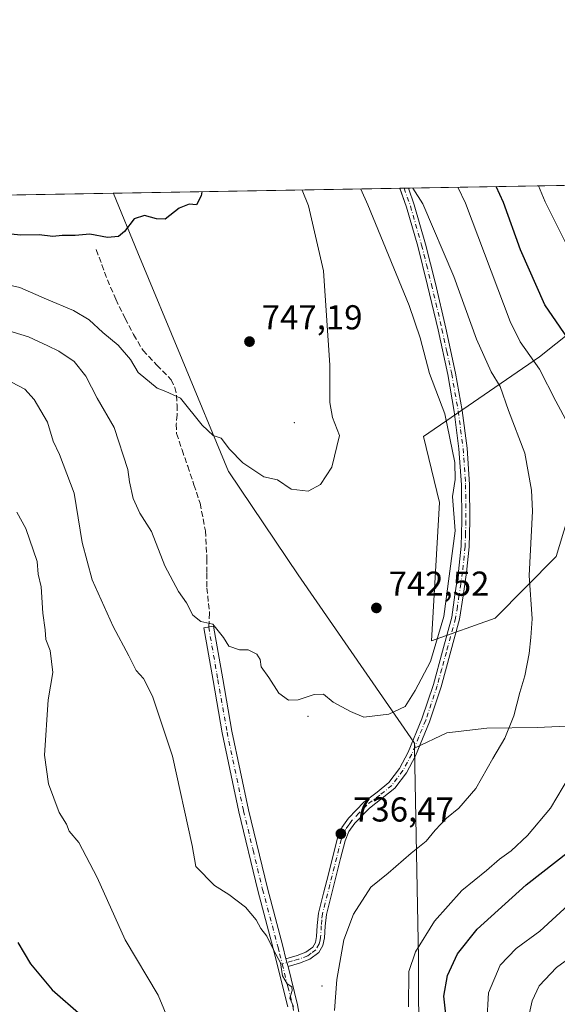
# Model space of a CAD drawing. Units: metres. Extents: x 617326 to 620768, y 4750248 to 4752627.
# Drawn here: x 617801 to 617956, y 4752342 to 4752627 of the extents above; entities that cross this region are included whole.
import ezdxf

# ---------------------------------------------------------------- set-up
doc = ezdxf.new("R2010")
doc.units = ezdxf.units.M
doc.header["$MEASUREMENT"] = 0
doc.linetypes.add('DGN Style 3', pattern=[2.307223458686699, 1.648016756204785, -0.6592067024819142])
doc.linetypes.add('DGN Style 4', pattern=[2.6384748266838614, 1.318413404963828, -0.6592067024819142, 0.001648016756204785, -0.6592067024819142])
for name, color, linetype, lineweight in [('Arbolado forestal CxS', 92, 'Continuous', 0), ('Camino Cxs', 7, 'Continuous', 0), ('Camino eje', 30, 'DGN Style 4', 13), ('Centroide de Edificación ligera', 7, 'Continuous', 0), ('Comarca CxS', 21, 'Continuous', 0), ('Comunidad Autónoma CxS', 142, 'Continuous', 0), ('Curva de nivel maestra', 30, 'Continuous', 30), ('Curva de nivel normal', 30, 'Continuous', 0), ('Entidad de ámbito territorial', 7, 'Continuous', 0), ('Entidad de ámbito territorial CxS', 92, 'Continuous', 0), ('Municipio', 91, 'Continuous', 13), ('Municipio CxS', 4, 'Continuous', 0), ('Pista no pavimentada Cxs', 111, 'Continuous', 0), ('Pista no pavimentada eje', 91, 'DGN Style 4', 0), ('Provincia CxS', 1, 'Continuous', 0), ('Punto de cota en terreno', 7, 'Continuous', 0), ('Rótulo de punto de cota en terreno', 7, 'Continuous', 0), ('Senda', 7, 'DGN Style 3', 0), ('Suelo desnudo CxS', 253, 'Continuous', 0)]:
    doc.layers.add(name, color=color, linetype=linetype, lineweight=lineweight)
doc.styles.add('Style-Arial', font='txt')

# ---------------------------------------------------------------- blocks, each defined once
blk = doc.blocks.new('*U20')
at = {"layer": 'Arbolado forestal CxS', "color": 92, "linetype": 'Continuous', "lineweight": 0}
blk.add_polyline3d([(617607.8647999996, 4752572.615499999, 716.0869999999995), (618024.6991999998, 4752579.838500001, 694.7097000000067), (617991.9968999998, 4752561.8169, 709.2891999999993), (617950.9321, 4752529.110099999, 729.6346000000049), (617917.4247000003, 4752505.989700001, 741.9823999999935), (617922.0012999997, 4752486.9627, 740.9765999999945), (617919.7342999997, 4752446.9169, 740.546199999997), (617938.1102999998, 4752453.4055, 737.9943000000059), (617955.7735000001, 4752471.326099999, 733.5414000000019), (617969.4389000004, 4752516.538100001, 725.5562000000064), (617989.7430999996, 4752519.8651, 716.672000000006), (617991.1693000002, 4752497.001900001, 720.5283999999957), (618001.3580999998, 4752493.264699999, 717.0736999999937), (618014.6441000003, 4752500.986300001, 711.5139999999956), (618031.7024999997, 4752514.4553, 703.4159000000074), (618052.6935999999, 4752510.161900001, 695.9663), (618049.1394999997, 4752472.649300001, 700.3193000000028), (618019.4342999998, 4752450.827500001, 706.2657999999938), (617983.4593000002, 4752416.887900001, 724.4796999999963), (617999.4911000002, 4752394.768100001, 717.8908999999985), (618050.3256999999, 4752391.964500001, 695.9015999999974), (618092.2682999996, 4752389.096700001, 676.943499999994), (618113.3110999997, 4752377.1797, 669.1441000000051), (618135.4902999997, 4752384.967300001, 665.1401000000042)], dxfattribs=at)
blk = doc.blocks.new('5PATER')
at = {"layer": 'Suelo desnudo CxS', "linetype": 'Continuous', "lineweight": 0}
h = blk.add_hatch(color=51, dxfattribs=at)
edge = h.paths.add_edge_path()
edge.add_ellipse((0, 0), major_axis=(-0.1095731443231308, -0.1110710700762829), ratio=0.9994222409660322, start_angle=0, end_angle=360)

msp = doc.modelspace()

# ---------------------------------------------------------------- linework, layer by layer
at = {"layer": 'Arbolado forestal CxS', "color": 92, "linetype": 'Continuous', "lineweight": 0, "extrusion": (0.3432709298706228, 0.005948358703187865, 0.939217592325919), "elevation": 241072.4464537267, "flags": 128}
msp.add_lwpolyline([(4741158.644361928, -657352.7051669921), (4741158.644361928, -657471.6094167407)], dxfattribs=at)
at = {"layer": 'Arbolado forestal CxS', "color": 92, "linetype": 'Continuous', "lineweight": 0, "extrusion": (-0.06713007280159607, -0.001163212728384978, 0.9977435543574317), "elevation": -46273.84269717661, "flags": 128}
msp.add_lwpolyline([(-4741159.149613136, 698323.0646094984), (-4741159.149613136, 698626.5000353744)], dxfattribs=at)
at = {"layer": 'Arbolado forestal CxS', "color": 92, "linetype": 'Continuous', "lineweight": 0, "extrusion": (0.3701308162696522, 0.006447749824015419, 0.928957267784567), "elevation": 260035.3163484527, "flags": 128}
msp.add_lwpolyline([(4741094.421032241, -650550.2764110593), (4741094.421032241, -650551.6051990408)], dxfattribs=at)
at = {"layer": 'Arbolado forestal CxS', "color": 92, "linetype": 'Continuous', "lineweight": 0, "extrusion": (0.3325619061549758, 0.005764477999345443, 0.9430638098071437), "elevation": 233584.1227131494, "flags": 128}
msp.add_lwpolyline([(4741155.086779824, -660074.9704667283), (4741155.086779824, -660076.2798006695)], dxfattribs=at)
at = {"layer": 'Arbolado forestal CxS', "color": 92, "linetype": 'Continuous', "lineweight": 0}
for points in [[(618135.4902999997, 4752384.967300001, 665.1401000000042), (618113.3110999997, 4752377.1797, 669.1441000000051), (618092.2682999996, 4752389.096700001, 676.943499999994), (618050.3256999999, 4752391.964500001, 695.9015999999974), (617999.4911000002, 4752394.768100001, 717.8908999999985), (617983.4593000002, 4752416.887900001, 724.4796999999963), (618019.4342999998, 4752450.827500001, 706.2657999999938), (618049.1394999997, 4752472.649300001, 700.3193000000028), (618052.6935999999, 4752510.161900001, 695.9663), (618031.7024999997, 4752514.4553, 703.4159000000074), (618014.6441000003, 4752500.986300001, 711.5139999999956), (618001.3580999998, 4752493.264699999, 717.0736999999937), (617991.1693000002, 4752497.001900001, 720.5283999999957), (617989.7430999996, 4752519.8651, 716.672000000006), (617969.4389000004, 4752516.538100001, 725.5562000000064), (617955.7735000001, 4752471.326099999, 733.5414000000019), (617938.1102999998, 4752453.4055, 737.9943000000059), (617919.7342999997, 4752446.9169, 740.546199999997), (617922.0012999997, 4752486.9627, 740.9765999999945), (617917.4247000003, 4752505.989700001, 741.9823999999935), (617950.9321, 4752529.110099999, 729.6346000000049), (617991.9968999998, 4752561.8169, 709.2891999999993), (618024.6991999998, 4752579.838500001, 694.7097000000067), (618624.6113999998, 4752590.233899999, 607.2210999999952)], [(618024.6994000003, 4752579.8386, 694.709600000002), (617991.9968999998, 4752561.8169, 709.2891999999993), (617950.9321, 4752529.110099999, 729.6346000000049), (617917.4247000003, 4752505.989700001, 741.9823999999935), (617922.0012999997, 4752486.9627, 740.9765999999945), (617919.7342999997, 4752446.9169, 740.546199999997), (617938.1102999998, 4752453.4055, 737.9943000000059), (617955.7735000001, 4752471.326099999, 733.5414000000019), (617969.4389000004, 4752516.538100001, 725.5562000000064), (617989.7430999996, 4752519.8651, 716.672000000006), (617991.1693000002, 4752497.001900001, 720.5283999999957), (618001.3580999998, 4752493.264699999, 717.0736999999937), (618014.6441000003, 4752500.986300001, 711.5139999999956), (618031.7024999997, 4752514.4553, 703.4159000000074), (618052.6935999999, 4752510.161900001, 695.9663), (618049.1394999997, 4752472.649300001, 700.3193000000028), (618019.4342999998, 4752450.827500001, 706.2657999999938), (617983.4593000002, 4752416.887900001, 724.4796999999963), (617999.4911000002, 4752394.768100001, 717.8908999999985), (618050.3256999999, 4752391.964500001, 695.9015999999974), (618092.2682999996, 4752389.096700001, 676.943499999994), (618113.3110999997, 4752377.1797, 669.1441000000051), (618135.4902999997, 4752384.967300001, 665.1401000000042)]]:
    msp.add_polyline3d(points, dxfattribs=at)
at = {"layer": 'Camino Cxs', "color": 7, "linetype": 'Continuous', "lineweight": 0, "extrusion": (0.3252432182417031, 0.005664881069723542, 0.9456134295314581), "elevation": 228598.3407101511, "flags": 128}
msp.add_lwpolyline([(4741096.398145019, -662237.1860692508), (4741096.398145019, -662239.7972572562)], dxfattribs=at)
at = {"layer": 'Camino Cxs', "color": 7, "linetype": 'Continuous', "lineweight": 0, "extrusion": (0.1057504394027922, -0.3628053535546287, 0.9258450842328956), "elevation": -1658148.263032114, "flags": 128}
msp.add_lwpolyline([(1923066.007243736, 4064356.198052846), (1923066.007243736, 4064358.70689593)], dxfattribs=at)
at = {"layer": 'Camino Cxs', "color": 7, "linetype": 'Continuous', "lineweight": 0}
msp.add_polyline3d([(617878.2801000001, 4752352.6501, 745.0715000000056), (617877.6300999997, 4752354.880100001, 746.0195999999996), (617880.8400999998, 4752355.8201, 745.6646999999939), (617883.3901000004, 4752356.780099999, 745.9752000000008), (617885.3701, 4752358.2601, 746.4002999999939), (617886.1300999997, 4752359.5801, 746.2482000000019), (617886.5000999998, 4752361.280099999, 745.9464000000008), (617886.6700999998, 4752364.530099999, 746.1606999999932), (617887.0301000001, 4752368.100099999, 746.8962999999932), (617888.4801000003, 4752373.8301, 747.4113000000071), (617889.8800999997, 4752379.4001, 746.1067000000039), (617891.1601, 4752384.4801, 743.8132000000041), (617892.4901000002, 4752389.7401, 742.4590000000027), (617893.7701000003, 4752392.8301, 741.0369999999967), (617895.7500999998, 4752395.590100001, 740.574299999993), (617900.1901000004, 4752400.220100001, 742.6750000000029), (617904.0401, 4752403.140100001, 743.2287000000069), (617907.4101, 4752405.860099999, 743.6229000000022), (617910.4700999996, 4752409.960100001, 745.6110999999946), (617912.9501, 4752414.630100001, 746.6913999999962), (617916.9401000004, 4752424.3101, 746.7406999999948), (617920.2500999998, 4752434.220100001, 748.2396000000008), (617922.9001000002, 4752443.950099999, 745.2581999999966), (617925.5601000005, 4752453.7401, 741.4980999999971), (617926.5100999996, 4752460.2301, 740.7133000000031), (617927.5401, 4752466.9801, 743.5127999999969), (617928.2600999996, 4752474.290100001, 745.7290000000066), (617928.5000999998, 4752481.640100001, 746.3200999999973), (617928.4101, 4752492.040100001, 746.5231000000058), (617927.6700999998, 4752502.440099999, 742.4717999999993), (617926.2901, 4752513.2401, 747.6613999999972), (617924.4001000002, 4752523.940099999, 747.1018999999943), (617921.6101000002, 4752536.870100001, 747.1606000000029), (617918.5800999999, 4752549.7401, 744.2449000000051), (617915.7401000002, 4752561.120100001, 745.7396000000008), (617912.5000999998, 4752572.390100001, 746.2341000000015), (617910.5701000001, 4752577.860099999, 744.8393000000069), (617913.0388000002, 4752577.9036, 743.9897999999957), (617913.0401, 4752577.9001, 743.9896000000008), (617914.7301000003, 4752573.110099999, 744.7531000000017), (617918.0000999998, 4752561.7301, 744.3420000000042), (617920.8501000004, 4752550.290100001, 744.5804999999964), (617923.8901000004, 4752537.390100001, 745.686400000006), (617926.7001, 4752524.4001, 746.3022999999957), (617928.6101000002, 4752513.590100001, 746.3638000000064), (617930.0000999998, 4752502.670100001, 742.8781000000017), (617930.7500999998, 4752492.140100001, 746.4882999999973), (617930.8400999998, 4752481.610099999, 745.2850000000036), (617930.5900999998, 4752474.140100001, 743.4700000000012), (617929.8601000002, 4752466.690099999, 741.8788000000059), (617928.8300999999, 4752459.880100001, 740.435500000007), (617927.8000999996, 4752453.130100001, 740.8331000000035), (617922.4801000003, 4752433.550100001, 748.1045000000014), (617919.1201, 4752423.4901, 746.451199999996), (617915.0500999996, 4752413.640100001, 746.3745000000055), (617912.4401000004, 4752408.710100001, 745.3283999999985), (617909.1001000004, 4752404.2301, 743.2402000000002), (617905.4801000003, 4752401.3101, 742.6575000000012), (617901.7401000002, 4752398.470100001, 741.6861999999965), (617897.5401, 4752394.100099999, 738.6652000000031), (617895.8201000001, 4752391.690099999, 739.7756999999983), (617894.7001, 4752389.0001, 741.5636999999988), (617893.4200999998, 4752383.920100001, 742.3126999999951), (617892.1401000004, 4752378.8301, 745.405700000003), (617889.3201000001, 4752367.690099999, 746.1343000000053), (617888.9901000002, 4752364.350099999, 745.3603000000003), (617888.8101000005, 4752360.970100001, 745.4793999999966), (617888.3300999999, 4752358.7301, 746.295100000003), (617887.1501000002, 4752356.6801, 746.5641000000034), (617884.5201000003, 4752354.720100001, 745.5201999999991), (617881.5800999999, 4752353.610099999, 744.4192000000039)], close=True, dxfattribs=at)
for points in [[(617877.6300999997, 4752354.880100001, 746.0195999999996), (617880.8400999998, 4752355.8201, 745.6646999999939), (617883.3901000004, 4752356.780099999, 745.9752000000008), (617885.3701, 4752358.2601, 746.4002999999939), (617886.1300999997, 4752359.5801, 746.2482000000019), (617886.5000999998, 4752361.280099999, 745.9464000000008), (617886.6700999998, 4752364.530099999, 746.1606999999932), (617887.0301000001, 4752368.100099999, 746.8962999999932), (617888.4801000003, 4752373.8301, 747.4113000000071), (617889.8800999997, 4752379.4001, 746.1067000000039), (617891.1601, 4752384.4801, 743.8132000000041), (617892.4901000002, 4752389.7401, 742.4590000000027), (617893.7701000003, 4752392.8301, 741.0369999999967), (617895.7500999998, 4752395.590100001, 740.574299999993), (617900.1901000004, 4752400.220100001, 742.6750000000029), (617904.0401, 4752403.140100001, 743.2287000000069), (617907.4101, 4752405.860099999, 743.6229000000022), (617910.4700999996, 4752409.960100001, 745.6110999999946), (617912.9501, 4752414.630100001, 746.6913999999962), (617916.9401000004, 4752424.3101, 746.7406999999948), (617920.2500999998, 4752434.220100001, 748.2396000000008), (617922.9001000002, 4752443.950099999, 745.2581999999966), (617925.5601000005, 4752453.7401, 741.4980999999971), (617926.5100999996, 4752460.2301, 740.7133000000031), (617927.5401, 4752466.9801, 743.5127999999969), (617928.2600999996, 4752474.290100001, 745.7290000000066), (617928.5000999998, 4752481.640100001, 746.3200999999973), (617928.4101, 4752492.040100001, 746.5231000000058), (617927.6700999998, 4752502.440099999, 742.4717999999993), (617926.2901, 4752513.2401, 747.6613999999972), (617924.4001000002, 4752523.940099999, 747.1018999999943), (617921.6101000002, 4752536.870100001, 747.1606000000029), (617918.5800999999, 4752549.7401, 744.2449000000051), (617915.7401000002, 4752561.120100001, 745.7396000000008), (617912.5000999998, 4752572.390100001, 746.2341000000015), (617910.5701000001, 4752577.8606, 744.8392000000022)], [(617913.0389, 4752577.9036, 743.9897999999957), (617913.0401, 4752577.9001, 743.9896000000008), (617914.7301000003, 4752573.110099999, 744.7531000000017), (617918.0000999998, 4752561.7301, 744.3420000000042), (617920.8501000004, 4752550.290100001, 744.5804999999964), (617923.8901000004, 4752537.390100001, 745.686400000006), (617926.7001, 4752524.4001, 746.3022999999957), (617928.6101000002, 4752513.590100001, 746.3638000000064), (617930.0000999998, 4752502.670100001, 742.8781000000017), (617930.7500999998, 4752492.140100001, 746.4882999999973), (617930.8400999998, 4752481.610099999, 745.2850000000036), (617930.5900999998, 4752474.140100001, 743.4700000000012), (617929.8601000002, 4752466.690099999, 741.8788000000059), (617928.8300999999, 4752459.880100001, 740.435500000007), (617927.8000999996, 4752453.130100001, 740.8331000000035), (617922.4801000003, 4752433.550100001, 748.1045000000014), (617919.1201, 4752423.4901, 746.451199999996), (617915.0500999996, 4752413.640100001, 746.3745000000055), (617912.4401000004, 4752408.710100001, 745.3283999999985), (617909.1001000004, 4752404.2301, 743.2402000000002), (617905.4801000003, 4752401.3101, 742.6575000000012), (617901.7401000002, 4752398.470100001, 741.6861999999965), (617897.5401, 4752394.100099999, 738.6652000000031), (617895.8201000001, 4752391.690099999, 739.7756999999983), (617894.7001, 4752389.0001, 741.5636999999988), (617893.4200999998, 4752383.920100001, 742.3126999999951), (617892.1401000004, 4752378.8301, 745.405700000003), (617889.3201000001, 4752367.690099999, 746.1343000000053), (617888.9901000002, 4752364.350099999, 745.3603000000003), (617888.8101000005, 4752360.970100001, 745.4793999999966), (617888.3300999999, 4752358.7301, 746.295100000003), (617887.1501000002, 4752356.6801, 746.5641000000034), (617884.5201000003, 4752354.720100001, 745.5201999999991), (617881.5800999999, 4752353.610099999, 744.4192000000039), (617878.2801000001, 4752352.6501, 745.0715000000056)]]:
    msp.add_polyline3d(points, dxfattribs=at)
at = {"layer": 'Camino eje', "color": 30, "linetype": 'DGN Style 4', "lineweight": 13}
msp.add_polyline3d([(617911.8043000001, 4752577.882200001, 744.142200000002), (617911.8051000005, 4752577.880100001, 744.1416000000027), (617913.6151000002, 4752572.7501, 745.3923999999971), (617916.8701, 4752561.425100001, 744.7746999999946), (617918.2950999998, 4752555.7051, 744.7228999999934), (617919.7150999998, 4752550.015100001, 744.3782999999967), (617922.7500999998, 4752537.130100001, 746.7119999999995), (617924.1451000003, 4752530.665100001, 741.5495999999986), (617925.5500999996, 4752524.170100001, 746.6708000000073), (617927.4501, 4752513.415100001, 747.2551999999997), (617928.1401000004, 4752508.015100001, 744.0074000000022), (617928.8350999998, 4752502.5551, 742.6573000000063), (617929.5800999999, 4752492.090100001, 746.499100000001), (617929.6700999998, 4752481.6251, 745.8028999999952), (617929.5500999996, 4752477.950099999, 744.3699999999953), (617929.4250999996, 4752474.215100001, 744.6116999999941), (617928.7001, 4752466.835100001, 742.6714999999967), (617928.1851000005, 4752463.4301, 740.7733000000007), (617927.6700999998, 4752460.0551, 740.303899999999), (617927.1951000001, 4752456.8101, 740.5948000000063), (617926.6801000005, 4752453.4351, 741.0914000000049), (617924.0201000003, 4752443.645099999, 745.6144999999962), (617922.6951000001, 4752438.780099999, 747.4747000000062), (617921.3651000002, 4752433.8851, 748.1628000000055), (617918.0301000001, 4752423.9001, 746.4930000000023), (617916.0351, 4752419.0601, 746.4728000000032), (617914.0000999998, 4752414.1351, 746.4499999999972), (617912.7600999996, 4752411.800100001, 745.5561000000016), (617911.4550999999, 4752409.335100001, 745.3993000000046), (617908.2550999997, 4752405.045100001, 743.3736999999965), (617904.7600999996, 4752402.225099999, 742.6030999999931), (617900.9650999998, 4752399.345100001, 742.0558000000019), (617898.7451, 4752397.030099999, 740.0060999999987), (617896.6451000003, 4752394.845100001, 739.5604000000022), (617895.7851, 4752393.640100001, 739.8378999999986), (617894.7950999998, 4752392.2601, 740.2379999999977), (617894.1551000001, 4752390.715100001, 741.2293000000063), (617893.5950999996, 4752389.370100001, 741.9809999999999), (617892.9301000005, 4752386.7401, 742.7320000000037), (617892.2901, 4752384.200099999, 742.7871000000015), (617890.3101000005, 4752376.3301, 746.8747000000003), (617888.1750999996, 4752367.895099999, 746.5975000000036), (617887.9951, 4752366.110099999, 746.2013000000007), (617887.8300999999, 4752364.440099999, 745.8009000000021), (617887.6551000001, 4752361.1251, 745.6809000000068), (617887.4700999996, 4752360.2751, 745.9281999999948), (617887.2301000003, 4752359.155099999, 746.2164000000049), (617886.2600999996, 4752357.470100001, 746.5023999999976), (617884.9451000001, 4752356.4901, 746.1441000000051), (617883.9550999999, 4752355.7501, 745.6823000000004), (617881.2100999998, 4752354.715100001, 745.0593999999984), (617879.5601000005, 4752354.235099999, 745.2813000000025), (617876.5401, 4752353.3521, 745.6220999999932)], dxfattribs=at)
at = {"layer": 'Centroide de Edificación ligera', "color": 7, "linetype": 'Continuous', "lineweight": 0}
for p in [(617880, 4752510, 756.6524999999965), (617884, 4752425, 746.9334999999992), (617888, 4752347, 746.3824000000022)]:
    msp.add_point(p, dxfattribs=at)
at = {"layer": 'Comarca CxS', "color": 21, "linetype": 'Continuous', "lineweight": 0, "flags": 128}
msp.add_lwpolyline([(617728.8800942639, 4750260.558932897), (617366.0100008937, 4750254.269982465), (617355.4944384791, 4750869.998612707), (617333.7909080733, 4752140.82793403), (617326.5000008947, 4752567.739982444), (617827.6871897137, 4752576.424641154), (620727.3200009203, 4752626.669982444), (620737.814450541, 4752029.565222759), (620767.9800009205, 4750313.229982466), (618069.7617522564, 4750266.466798796)], close=True, dxfattribs=at)
at = {"layer": 'Comunidad Autónoma CxS', "color": 142, "linetype": 'Continuous', "lineweight": 0, "flags": 128}
msp.add_lwpolyline([(617728.8800942639, 4750260.558932897), (617366.0100008937, 4750254.269982465), (617355.4944384791, 4750869.998612707), (617333.7909080733, 4752140.82793403), (617326.5000008947, 4752567.739982444), (617827.6871897137, 4752576.424641154), (620727.3200009203, 4752626.669982444), (620737.814450541, 4752029.565222759), (620767.9800009205, 4750313.229982466), (618069.7617522564, 4750266.466798796)], close=True, dxfattribs=at)
at = {"layer": 'Curva de nivel maestra', "color": 30, "linetype": 'Continuous', "lineweight": 30, "flags": 128}
for points, elevation in [([(617853.3261000002, 4752576.868899999), (617853.0899999999, 4752575.6601), (617851.7300000006, 4752573.110099999), (617849.6399999997, 4752573.300100001), (617846.7000000002, 4752572.1601), (617842.7000000002, 4752568.970100001), (617840.2000000002, 4752569.030099999), (617836.75, 4752569.9901), (617833.7400000002, 4752569.0801), (617830.9199999999, 4752565.4101), (617829.2199999997, 4752563.9101), (617826.04, 4752563.670100001), (617820.8799999999, 4752564.550100001), (617816.6200000001, 4752564.2401), (617812.8799999999, 4752564.220100001), (617810.2000000002, 4752563.960100001), (617806.2400000002, 4752564.440099999), (617800.8300000001, 4752564.3201), (617794.5, 4752564.9801), (617785.3499999996, 4752566.800100001), (617770.5899999999, 4752570.840100001), (617763.4441999998, 4752575.3114)], 750), ([(617961.3600000005, 4752531.200099999), (617952.54, 4752544.110099999), (617945.4699999997, 4752560.100099999), (617940.5599999996, 4752573.790100001), (617938.4567999998, 4752578.3441)], 725), ([(617924.0800000001, 4752337.090100001), (617923.2800000003, 4752344.050100001), (617924.3200000003, 4752350.050100001), (617927.25, 4752356.290100001), (617932.9000000004, 4752363.420100001), (617947.0499999998, 4752376.3101), (617963.79, 4752389.3101)], 725), ([(617800.04, 4752359.5801), (617803.7400000002, 4752353.450099999), (617809.9800000006, 4752345.870100001), (617818.4000000004, 4752338.540100001)], 725)]:
    msp.add_lwpolyline(points, dxfattribs=dict(at, elevation=elevation))
at = {"layer": 'Curva de nivel normal', "color": 30, "linetype": 'Continuous', "lineweight": 0, "flags": 128}
for points, elevation in [([(617899.2390999999, 4752577.6645), (617901.3399999999, 4752573.109999999), (617913.29, 4752543.980000001), (617916.4199999999, 4752534.560000001), (617919.1200000001, 4752524.279999999), (617923.5300000003, 4752512.560000001), (617926.4199999999, 4752498.539999999), (617926.5499999998, 4752493.539999999), (617925.8200000003, 4752488.66), (617926.54, 4752478.76), (617923.3200000003, 4752453.92), (617919.3899999997, 4752440.869999999), (617914.9699999997, 4752432.470000001), (617912.1200000001, 4752427.880000001), (617907.3600000005, 4752425.630000001), (617900.1299999999, 4752424.810000001), (617896.25, 4752426.460000001), (617891.2800000003, 4752429.130000001), (617888.5099999999, 4752431.480000001), (617885.79, 4752431.4), (617881.1799999997, 4752429.779999999), (617878.3799999999, 4752429.76), (617875.5999999996, 4752431.720000001), (617872.6299999999, 4752436.26), (617870.4900000002, 4752439.32), (617870.1399999997, 4752441.480000001), (617869.2000000002, 4752443.02), (617866.7100000001, 4752444.32), (617864.2000000002, 4752444.25), (617861.1100000005, 4752445.359999999), (617859.5300000003, 4752447.9), (617856.4699999997, 4752451.710000001), (617852.9800000006, 4752452.460000001), (617850.6900000004, 4752454.359999999), (617848.8799999999, 4752457.880000001), (617846.5300000003, 4752461.199999999), (617842.6200000001, 4752468.600000001), (617838.7000000002, 4752478.539999999), (617835.3300000001, 4752483.869999999), (617833.4100000003, 4752488.130000001), (617832.3499999996, 4752492.92), (617831.9299999997, 4752496.460000001), (617827.9199999999, 4752508.680000001), (617822.9900000002, 4752517.119999999), (617819.7000000002, 4752523.52), (617816.3200000003, 4752527.77), (617811.9699999997, 4752530.699999999), (617808.7199999997, 4752532.300000001), (617803.2000000002, 4752534.84), (617786.5300000003, 4752539.939999999)], 740), ([(617792.4800000006, 4752551.029999999), (617800.6399999997, 4752549.15), (617808.4000000004, 4752545.74), (617816.1799999997, 4752542.52), (617820.7400000002, 4752539.779999999), (617824.6900000004, 4752536.16), (617829.0999999996, 4752532.480000001), (617832.6299999999, 4752528.300000001), (617834.9199999999, 4752524.600000001), (617840.3499999996, 4752520.060000001), (617842.8600000005, 4752519.039999999), (617847.1600000003, 4752517.09), (617853.3799999999, 4752509.27), (617856.5599999996, 4752506.32), (617858.9000000004, 4752505.59), (617861.2699999996, 4752502.41), (617865.1900000004, 4752498.380000001), (617871.2599999999, 4752494.390000001), (617875.1600000003, 4752493.5), (617879.1299999999, 4752490.800000001), (617884, 4752490.17), (617887.5899999999, 4752492.180000001), (617890.8600000005, 4752497.16), (617893.0599999996, 4752506.350000001), (617891.0899999999, 4752511.49), (617890.2999999998, 4752515.869999999), (617890.2999999998, 4752526.699999999), (617888.5, 4752554.01), (617884.1699999999, 4752572.810000001), (617882.3187999995, 4752577.371300001)], 745), ([(617891.7000000002, 4752339.869999999), (617892.3499999996, 4752348.869999999), (617894.3799999999, 4752360.390000001), (617897.1799999997, 4752367.800000001), (617902.2000000002, 4752375.609999999), (617907.2000000002, 4752379.67), (617913.8600000005, 4752385.480000001), (617918.2000000002, 4752388.890000001), (617920.7999999998, 4752392.100000001), (617924.0499999998, 4752395.560000001), (617927.5899999999, 4752398.449999999), (617932.5099999999, 4752404.189999999), (617937.4199999999, 4752412.869999999), (617940.9400000004, 4752418.74), (617943.5199999996, 4752425.199999999), (617945.2800000003, 4752431.949999999), (617946.7000000002, 4752436.76), (617947.9800000006, 4752443.220000001), (617948.4900000002, 4752447.869999999), (617948.8700000001, 4752453.300000001), (617947.9299999997, 4752465.779999999), (617948.9100000003, 4752484.460000001), (617948.6699999999, 4752490.480000001), (617946.7100000001, 4752501.199999999), (617942.0099999999, 4752513.550000001), (617939.5800000001, 4752520.460000001), (617936.9600000001, 4752524.74), (617932.7100000001, 4752534.180000001), (617926.1500000004, 4752552.359999999), (617917.2000000002, 4752573.390000001), (617914.3564999999, 4752577.9265)], 735.0000000000001), ([(617913.0899999999, 4752341), (617913.1900000004, 4752351.16), (617915.0599999996, 4752356.869999999), (617920.5700000003, 4752365.77), (617928.4699999997, 4752374.640000001), (617935.6600000003, 4752380.449999999), (617939.3799999999, 4752383.689999999), (617942.7300000006, 4752386.130000001), (617947.4600000001, 4752390.59), (617954.1699999999, 4752398.5), (617959.6200000001, 4752407.74), (617963.1200000001, 4752417.4), (617965.2100000001, 4752431.34), (617967.8899999997, 4752472.199999999), (617966.6600000003, 4752490.960000001), (617964.9000000004, 4752498.27), (617962.3799999999, 4752502.880000001), (617959.1200000001, 4752509.84), (617955.7100000001, 4752516.24), (617951, 4752525.5), (617945.3499999996, 4752533.449999999), (617942.4400000004, 4752539.310000001), (617929.5800000001, 4752573.600000001), (617927.2880999995, 4752578.150599999)], 729.9999999999999), ([(617961.9000000004, 4752555.24), (617952.5499999998, 4752574), (617950.6429000003, 4752578.555299999)], 720), ([(617798.2699999996, 4752521.77), (617802.0899999999, 4752519.720000001), (617804.8200000003, 4752516.710000001), (617808.6100000005, 4752510.17), (617810.25, 4752504.680000001), (617812.1100000005, 4752500.84), (617816.3200000003, 4752489.66), (617818.6500000004, 4752475.33), (617821.5300000003, 4752464.529999999), (617827.6699999999, 4752451.01), (617832.1799999997, 4752442.58), (617834.2800000003, 4752438.26), (617836.3899999997, 4752436), (617839.0599999996, 4752430.9), (617844.8399999999, 4752413.539999999), (617850.4800000006, 4752387.680000001), (617851.5899999999, 4752381.59), (617857, 4752376.039999999), (617861.0599999996, 4752373.49), (617865.9000000004, 4752369.800000001), (617868.9600000001, 4752366.119999999), (617870.3600000005, 4752363.640000001), (617872.0899999999, 4752361.380000001), (617874.0499999998, 4752357.460000001), (617876.0499999998, 4752353.720000001), (617876.5899999999, 4752349.930000001), (617877.9400000004, 4752347.609999999), (617879.3200000003, 4752346.789999999), (617879.4600000001, 4752345.66), (617878.7000000002, 4752343.51), (617879.8099999996, 4752341.07)], 735.0000000000001), ([(617799.8200000003, 4752484.16), (617802.4199999999, 4752479.4), (617805.6399999997, 4752469.810000001), (617805.9900000002, 4752466.199999999), (617806.7800000003, 4752462.539999999), (617807.2800000003, 4752454.869999999), (617807.9900000002, 4752450.09), (617808.2000000002, 4752447.25), (617809.4199999999, 4752444.050000001), (617810.1699999999, 4752437.689999999), (617808.8200000003, 4752429.859999999), (617807.7999999998, 4752413.84), (617808.9400000004, 4752405.49), (617812.04, 4752397.199999999), (617814.1600000003, 4752393.869999999), (617814.9000000004, 4752391.77), (617817.7199999997, 4752388.57), (617823, 4752378.380000001), (617831.0999999996, 4752360.390000001), (617840.6900000004, 4752344.359999999), (617848.3799999999, 4752325.74)], 729.9999999999999), ([(617935.6799999997, 4752336.550000001), (617936.1600000003, 4752345.01), (617939.5599999996, 4752353.039999999), (617944.2300000006, 4752357.859999999), (617951.0499999998, 4752362.850000001), (617960.4800000006, 4752371.529999999)], 720), ([(617948.0599999996, 4752339.230000001), (617948.8499999996, 4752342.720000001), (617950.8600000005, 4752347.02), (617955.8499999996, 4752352.390000001), (617965.5300000003, 4752359.359999999)], 715.0000000000001)]:
    msp.add_lwpolyline(points, dxfattribs=dict(at, elevation=elevation))
at = {"layer": 'Entidad de ámbito territorial', "color": 7, "linetype": 'Continuous', "lineweight": 0, "flags": 128}
for points in [[(617827.6871897129, 4752576.424641153), (617827.702999999, 4752576.386999999), (617834.7459999984, 4752559.229000002), (617847.6259999998, 4752528.322000002), (617861.0409999993, 4752495.899), (617861.1150000005, 4752495.789000003), (617881.1449999998, 4752466.011000001), (617910.9499999998, 4752422.875000002), (617913.7619999992, 4752418.805000002), (617914.7999999988, 4752417.302999999), (617914.8249999996, 4752415.869999998)], [(617914.8249999996, 4752415.869999998), (617924.1769999991, 4752420.245999997), (617935.7049999983, 4752421.613), (617950.3039999999, 4752421.769), (617965.2180000002, 4752422.499), (617988.9939999986, 4752423.661000002), (618010.5989999999, 4752422.749000002), (618022.0339999989, 4752422.266999999), (618044.0920000004, 4752420.892999999), (618053.1799999989, 4752420.327000001), (618080.0309999988, 4752417.287000001), (618110.941999998, 4752414.326000002), (618139.7240000003, 4752409.925)]]:
    msp.add_lwpolyline(points, dxfattribs=at)
at = {"layer": 'Entidad de ámbito territorial CxS', "color": 92, "linetype": 'Continuous', "lineweight": 0, "flags": 128}
msp.add_lwpolyline([(618139.724000001, 4752409.925), (618110.9419999988, 4752414.326), (618080.0309999997, 4752417.287000001), (618053.1799999997, 4752420.327000001), (618044.0920000012, 4752420.892999998), (618022.0339999998, 4752422.267), (618010.5990000007, 4752422.749000001), (617988.9939999994, 4752423.661), (617965.218000001, 4752422.499), (617950.3040000006, 4752421.768999999), (617935.7049999991, 4752421.613), (617924.1769999999, 4752420.245999998), (617914.8250000003, 4752415.869999999), (617914.7999999997, 4752417.302999998), (617913.7620000001, 4752418.805000001), (617910.9500000007, 4752422.875000001), (617881.1450000006, 4752466.011), (617861.1150000012, 4752495.789000002), (617861.0410000001, 4752495.898999999), (617847.6260000007, 4752528.322000002), (617834.7459999992, 4752559.229000002), (617827.703, 4752576.387), (617827.6871897137, 4752576.424641154), (620727.3200009203, 4752626.669982444)], dxfattribs=at)
at = {"layer": 'Municipio', "color": 91, "linetype": 'Continuous', "lineweight": 13, "flags": 128}
for points in [[(617827.6871897129, 4752576.424641153), (617827.702999999, 4752576.386999999), (617834.7459999984, 4752559.229000002), (617847.6259999998, 4752528.322000002), (617861.0409999993, 4752495.899), (617861.1150000005, 4752495.789000003), (617881.1449999998, 4752466.011000001), (617910.9499999998, 4752422.875000002), (617913.7619999992, 4752418.805000002), (617914.7999999988, 4752417.302999999), (617914.8249999996, 4752415.869999998)], [(617827.6871897129, 4752576.424641153), (617827.702999999, 4752576.386999999), (617834.7459999984, 4752559.229000002), (617847.6259999998, 4752528.322000002), (617861.0409999993, 4752495.899), (617861.1150000005, 4752495.789000003), (617881.1449999998, 4752466.011000001), (617910.9499999998, 4752422.875000002), (617913.7619999992, 4752418.805000002), (617914.7999999988, 4752417.302999999), (617914.8249999996, 4752415.869999998)], [(617914.8249999996, 4752415.869999998), (617915.9209999996, 4752355.045000001), (617916.171, 4752298.873000001), (617918.457999998, 4752263.581000002), (617924.7829999997, 4752236.878), (617936.6649999995, 4752190.828000001), (617946.3729999993, 4752145.629000002), (617954.9910000007, 4752104.477), (617964.986999999, 4752064.367000001), (617967.6209999993, 4752055.293), (617969.8059999993, 4752047.764000001), (617974.1979999989, 4752032.631999998), (617978.4359999994, 4752021.691000001), (617980.5269999979, 4752016.292000001), (617986.3219999999, 4752001.330000003), (618000.9529999979, 4751957.872000001), (618014.3799999984, 4751910.706000002), (618019.1919999983, 4751890.457000001)], [(617914.8249999996, 4752415.869999998), (617915.9209999996, 4752355.045000001), (617916.171, 4752298.873000001), (617918.457999998, 4752263.581000002), (617924.7829999997, 4752236.878), (617936.6649999995, 4752190.828000001), (617946.3729999993, 4752145.629000002), (617954.9910000007, 4752104.477), (617964.986999999, 4752064.367000001), (617967.6209999993, 4752055.293), (617969.8059999993, 4752047.764000001), (617974.1979999989, 4752032.631999998), (617978.4359999994, 4752021.691000001), (617980.5269999979, 4752016.292000001), (617986.3219999999, 4752001.330000003), (618000.9529999979, 4751957.872000001), (618014.3799999984, 4751910.706000002), (618019.1919999983, 4751890.457000001)]]:
    msp.add_lwpolyline(points, dxfattribs=at)
at = {"layer": 'Municipio CxS', "color": 4, "linetype": 'Continuous', "lineweight": 0, "flags": 128}
for points in [[(617946.3730000001, 4752145.629000001), (617936.6650000003, 4752190.828000001), (617924.7830000005, 4752236.878000001), (617918.4579999989, 4752263.581000002), (617916.1710000008, 4752298.873000001), (617915.9210000006, 4752355.045), (617914.8250000003, 4752415.869999999), (617914.7999999997, 4752417.302999998), (617913.7620000001, 4752418.805000001), (617910.9500000007, 4752422.875000001), (617881.1450000006, 4752466.011), (617861.1150000012, 4752495.789000002), (617861.0410000001, 4752495.898999999), (617847.6260000007, 4752528.322000002), (617834.7459999992, 4752559.229000002), (617827.703, 4752576.387), (617827.6871897137, 4752576.424641154), (620727.3200009203, 4752626.669982444)], [(617326.5000008947, 4752567.739982444), (617827.6871897137, 4752576.424641154), (617827.703, 4752576.387), (617834.7459999992, 4752559.229000002), (617847.6260000007, 4752528.322000002), (617861.0410000001, 4752495.898999999), (617861.1150000012, 4752495.789000002), (617881.1450000006, 4752466.011), (617910.9500000007, 4752422.875000001), (617913.7620000001, 4752418.805000001), (617914.7999999997, 4752417.302999998), (617914.8250000003, 4752415.869999999), (617915.9210000006, 4752355.045), (617916.1710000008, 4752298.873000001), (617918.4579999989, 4752263.581000002), (617924.7830000005, 4752236.878000001), (617936.6650000003, 4752190.828000001), (617946.3730000001, 4752145.629000001)]]:
    msp.add_lwpolyline(points, dxfattribs=at)
at = {"layer": 'Pista no pavimentada Cxs', "color": 111, "linetype": 'Continuous', "lineweight": 0, "extrusion": (0.1057504394027922, -0.3628053535546287, 0.9258450842328956), "elevation": -1658148.263032114, "flags": 128}
msp.add_lwpolyline([(1923066.007243736, 4064356.198052846), (1923066.007243736, 4064358.70689593)], dxfattribs=at)
at = {"layer": 'Pista no pavimentada Cxs', "color": 111, "linetype": 'Continuous', "lineweight": 0}
for points in [[(617878.1901000004, 4752340.940099999, 744.8277999999991), (617873.9600999998, 4752357.800100001, 746.2269999999991), (617869.4801000003, 4752374.600099999, 745.5489999999991), (617863.9801000003, 4752397.370100001, 742.8708999999944), (617859.1801000005, 4752420.2401, 744.4838000000018), (617856.5201000003, 4752435.440099999, 745.3220000000001), (617853.8701, 4752450.640100001, 746.6916000000057), (617856.6700999998, 4752451.120100001, 744.5271000000066), (617859.3201000001, 4752435.920100001, 746.7498999999953), (617861.9700999996, 4752420.770099999, 744.887600000002), (617866.7500999998, 4752397.9901, 744.9951000000001), (617872.2401000002, 4752375.300100001, 745.7406999999948), (617876.7200999996, 4752358.5101, 746.5656000000017), (617877.6300999997, 4752354.880100001, 746.0195999999996), (617878.2801000001, 4752352.6501, 745.0715000000056), (617880.9700999996, 4752341.530099999, 745.0485000000045)], [(617878.1901000004, 4752340.940099999, 744.8277999999991), (617873.9600999998, 4752357.800100001, 746.2269999999991), (617869.4801000003, 4752374.600099999, 745.5489999999991), (617863.9801000003, 4752397.370100001, 742.8708999999944), (617859.1801000005, 4752420.2401, 744.4838000000018), (617856.5201000003, 4752435.440099999, 745.3220000000001), (617853.8701, 4752450.640100001, 746.6916000000057), (617856.6700999998, 4752451.120100001, 744.5271000000066), (617859.3201000001, 4752435.920100001, 746.7498999999953), (617861.9700999996, 4752420.770099999, 744.887600000002), (617866.7500999998, 4752397.9901, 744.9951000000001), (617872.2401000002, 4752375.300100001, 745.7406999999948), (617876.7200999996, 4752358.5101, 746.5656000000017), (617877.6300999997, 4752354.880100001, 746.0195999999996)], [(617878.2801000001, 4752352.6501, 745.0715000000056), (617880.9700999996, 4752341.530099999, 745.0485000000045), (617883.7200999996, 4752325.950099999, 743.0501999999979), (617886.3000999996, 4752310.460100001, 735.9973000000027), (617888.4001000002, 4752299.390100001, 738.0276000000014), (617890.5701000001, 4752288.340100001, 741.914300000004), (617892.4200999998, 4752280.1801, 741.9423999999999), (617894.5900999998, 4752272.420100001, 742.074299999993), (617896.0701000001, 4752269.850099999, 743.1315000000033), (617898.3800999997, 4752266.9001, 743.7924000000058), (617899.5900999998, 4752264.200099999, 741.9667000000045), (617902.0301000001, 4752252.860099999, 743.8003000000026), (617904.3800999997, 4752241.840100001, 742.6603000000032), (617908.8800999997, 4752222.4101, 744.8147000000026), (617913.5100999996, 4752203.030099999, 746.0602999999975), (617917.4001000002, 4752189.130100001, 743.631899999993), (617921.4901000002, 4752175.1801, 739.1521000000066), (617923.6901000004, 4752167.0701, 737.1875), (617925.2401000002, 4752158.6601, 741.6861000000063)]]:
    msp.add_polyline3d(points, dxfattribs=at)
at = {"layer": 'Pista no pavimentada eje', "color": 91, "linetype": 'DGN Style 4', "lineweight": 0}
for points in [[(617855.2701000003, 4752450.880100001, 745.5834000000032), (617857.9200999998, 4752435.6801, 745.7263999999996), (617860.5751, 4752420.505100001, 744.6937000000034), (617865.3651000002, 4752397.6801, 743.9548999999971), (617868.1151000002, 4752386.295100001, 740.0651999999974), (617870.8601000002, 4752374.950099999, 745.607999999993), (617875.3400999998, 4752358.155099999, 746.417300000001), (617875.7901, 4752356.340100001, 746.3242000000029), (617876.5401, 4752353.3521, 745.6220999999932)], [(617876.5401, 4752353.3521, 745.6220999999932), (617878.1901000004, 4752346.780099999, 743.6907000000066), (617879.5800999999, 4752341.235099999, 744.9040999999997), (617882.3201000001, 4752325.710100001, 742.367499999993), (617884.5608999999, 4752312.252699999, 736.8099999999977)]]:
    msp.add_polyline3d(points, dxfattribs=at)
at = {"layer": 'Provincia CxS', "color": 1, "linetype": 'Continuous', "lineweight": 0, "flags": 128}
msp.add_lwpolyline([(617728.8800942639, 4750260.558932897), (617366.0100008937, 4750254.269982465), (617355.4944384791, 4750869.998612707), (617333.7909080733, 4752140.82793403), (617326.5000008947, 4752567.739982444), (617827.6871897137, 4752576.424641154), (620727.3200009203, 4752626.669982444), (620737.814450541, 4752029.565222759), (620767.9800009205, 4750313.229982466), (618069.7617522564, 4750266.466798796)], close=True, dxfattribs=at)
at = {"layer": 'Senda', "color": 7, "linetype": 'DGN Style 3', "lineweight": 0}
msp.add_polyline3d([(617822.7701000003, 4752560.110099999, 756.2397000000057), (617824.3701, 4752555.7501, 754.5019999999931), (617825.9700999996, 4752551.4001, 752.1018999999943), (617828.4001000002, 4752545.7401, 751.942599999995), (617831.0900999998, 4752540.200099999, 751.3022999999957), (617833.5601000005, 4752535.520099999, 750.2023000000045), (617836.2801000001, 4752530.920100001, 749.4888000000064), (617840.3101000005, 4752526.720100001, 748.7038999999932), (617844.4001000002, 4752522.470100001, 751.3298000000068), (617845.5000999998, 4752520.2501, 752.7900999999983), (617846.0000999998, 4752517.870100001, 753.2590999999958), (617846.1101000002, 4752515.0801, 753.0767999999953), (617846.1300999997, 4752512.300100001, 752.8199000000022), (617845.8800999997, 4752509.600099999, 752.6459999999935), (617846.0000999998, 4752506.920100001, 752.1287000000011), (617847.5601000005, 4752502.130100001, 749.3573999999935), (617849.2001, 4752497.450099999, 747.5727000000044), (617851.0100999996, 4752492.0801, 749.9406000000017), (617852.7901, 4752486.700099999, 749.8076000000001), (617854.3201000001, 4752478.7501, 750.7866000000067), (617854.7701000003, 4752470.630100001, 747.3291000000027), (617854.7100999998, 4752466.4301, 746.3454999999958), (617854.7701000003, 4752462.2501, 746.7829000000056), (617855.5100999996, 4752454.890100001, 745.8203999999969), (617855.2701000003, 4752450.880100001, 745.5834000000032)], dxfattribs=at)

# ---------------------------------------------------------------- block references
at = {"layer": 'Arbolado forestal CxS', "color": 92, "linetype": 'Continuous', "lineweight": 0}
msp.add_blockref('*U20', (0, 0), dxfattribs=at)
at = {"layer": 'Punto de cota en terreno', "color": 7, "linetype": 'Continuous', "lineweight": 0, "xscale": 10, "yscale": 10, "zscale": 10}
for p in [(617867.0800000001, 4752533.5, 747.1900000000023), (617903.7800000003, 4752456.41, 742.5200000000042), (617893.5, 4752391.060000001, 736.4700000000012)]:
    msp.add_blockref('5PATER', p, dxfattribs=at)

# ---------------------------------------------------------------- texts
at = {"layer": 'Rótulo de punto de cota en terreno', "color": 7, "linetype": 'Continuous', "lineweight": 0, "style": 'Style-Arial'}
for s, p in [('747,19', (617870.6078000005, 4752537.027799999)), ('742,52', (617907.3077999996, 4752459.937799999)), ('736,47', (617897.0278000003, 4752394.5878))]:
    msp.add_text(s, height=7.000000000000002, dxfattribs=at).set_placement(p)

doc.saveas('drawing.dxf')
